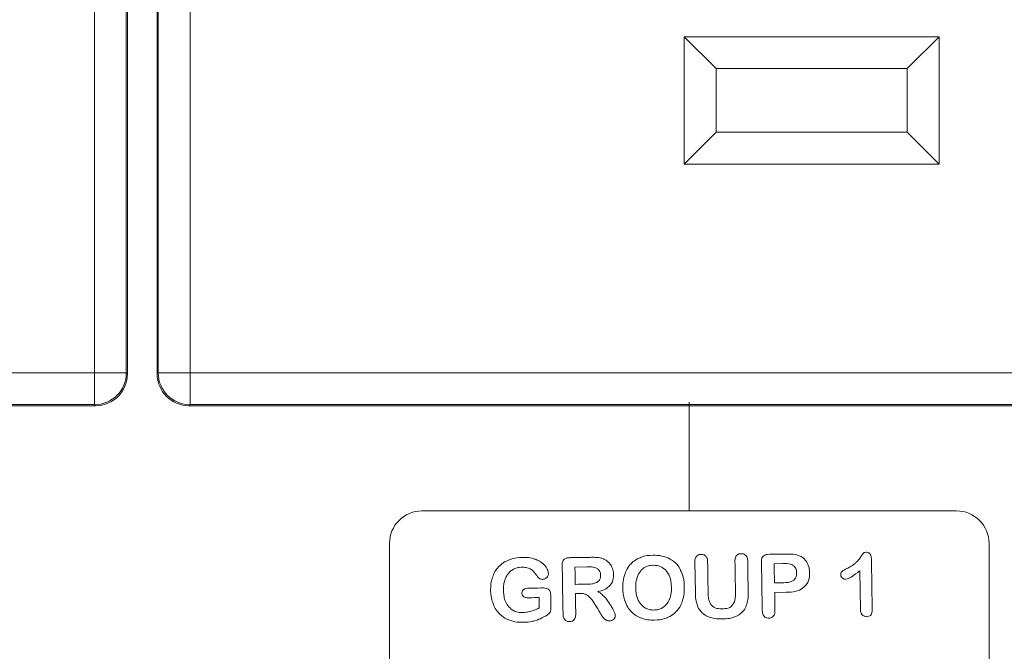
# Model space of a CAD drawing. Extents: x -365 to 628, y 345 to 656.
# Drawn here: x 152 to 154, y 571 to 572 of the extents above; entities that cross this region are included whole.
import ezdxf

# ---------------------------------------------------------------- set-up
doc = ezdxf.new("R2010")
doc.units = 0
doc.header["$LTSCALE"] = 0.38
doc.header["$MEASUREMENT"] = 0
doc.linetypes.add('PHANTOM', pattern=[2.5, 1.25, -0.25, 0.25, -0.25, 0.25, -0.25])
doc.layers.add('M-ANNO-DIMS', color=7, linetype='CONTINUOUS', lineweight=13)
doc.layers.add('M-OBJECT-DETAILS', color=7, linetype='CONTINUOUS', lineweight=13)

# ---------------------------------------------------------------- blocks, each defined once
blk = doc.blocks.new('A$C64551C43')
at = {"layer": 'M-ANNO-DIMS'}
blk.add_line((-0.7021, -15.7515), (-0.7021, -15.6173), dxfattribs=at)
at = {"layer": 'M-OBJECT-DETAILS'}
blk.add_lwpolyline([(-1.0324, -15.7515), (-0.3719, -15.7515, -0.414214), (-0.3319, -15.7915), (-0.3319, -16.0249, -0.414214), (-0.3719, -16.0649), (-1.0324, -16.0649, -0.414214), (-1.0724, -16.0249), (-1.0724, -15.7915, -0.414214)], format="xyb", close=True, dxfattribs=at)
at = {"layer": 'M-OBJECT-DETAILS', "lineweight": 5}
for points, knots in [([(-0.8733, -15.8558), (-0.8733, -15.8558), (-0.8731, -15.8706), (-0.8731, -15.8706), (-0.8731, -15.8706), (-0.8731, -15.8726), (-0.8732, -15.8742), (-0.8736, -15.8754), (-0.8736, -15.8754), (-0.874, -15.8765), (-0.8747, -15.8776), (-0.8757, -15.8786), (-0.8757, -15.8786), (-0.8767, -15.8796), (-0.878, -15.8805), (-0.8796, -15.8814), (-0.8796, -15.8814), (-0.8843, -15.884), (-0.8888, -15.886), (-0.8931, -15.8872), (-0.8931, -15.8872), (-0.8974, -15.8885), (-0.9021, -15.8891), (-0.9072, -15.8892), (-0.9072, -15.8892), (-0.9132, -15.8893), (-0.9186, -15.8885), (-0.9236, -15.8867), (-0.9236, -15.8867), (-0.9285, -15.885), (-0.9327, -15.8824), (-0.9362, -15.879), (-0.9362, -15.879), (-0.9398, -15.8755), (-0.9425, -15.8713), (-0.9444, -15.8664), (-0.9444, -15.8664), (-0.9463, -15.8615), (-0.9474, -15.8559), (-0.9475, -15.8498), (-0.9475, -15.8498), (-0.9476, -15.8438), (-0.9468, -15.8382), (-0.9451, -15.8332), (-0.9451, -15.8332), (-0.9433, -15.8281), (-0.9408, -15.8239), (-0.9373, -15.8203), (-0.9373, -15.8203), (-0.9339, -15.8167), (-0.9297, -15.814), (-0.9247, -15.8121), (-0.9247, -15.8121), (-0.9198, -15.8101), (-0.9141, -15.8091), (-0.9078, -15.809), (-0.9078, -15.809), (-0.9025, -15.8089), (-0.8979, -15.8095), (-0.8939, -15.8109), (-0.8939, -15.8109), (-0.8898, -15.8122), (-0.8865, -15.8139), (-0.884, -15.816), (-0.884, -15.816), (-0.8814, -15.818), (-0.8795, -15.8202), (-0.8782, -15.8226), (-0.8782, -15.8226), (-0.8769, -15.8249), (-0.8762, -15.827), (-0.8762, -15.8288), (-0.8762, -15.8288), (-0.8762, -15.8308), (-0.8769, -15.8325), (-0.8783, -15.8339), (-0.8783, -15.8339), (-0.8797, -15.8353), (-0.8815, -15.8361), (-0.8835, -15.8361), (-0.8835, -15.8361), (-0.8847, -15.8361), (-0.8858, -15.8359), (-0.8868, -15.8354), (-0.8868, -15.8354), (-0.8878, -15.8349), (-0.8887, -15.8341), (-0.8894, -15.8332), (-0.8894, -15.8332), (-0.8914, -15.8302), (-0.8931, -15.8279), (-0.8945, -15.8264), (-0.8945, -15.8264), (-0.8959, -15.8249), (-0.8977, -15.8236), (-0.9, -15.8226), (-0.9, -15.8226), (-0.9023, -15.8216), (-0.9052, -15.8211), (-0.9087, -15.8211), (-0.9087, -15.8211), (-0.9123, -15.8212), (-0.9156, -15.8219), (-0.9184, -15.8232), (-0.9184, -15.8232), (-0.9212, -15.8245), (-0.9237, -15.8263), (-0.9256, -15.8288), (-0.9256, -15.8288), (-0.9276, -15.8312), (-0.9291, -15.8341), (-0.9301, -15.8376), (-0.9301, -15.8376), (-0.9312, -15.8411), (-0.9316, -15.8449), (-0.9316, -15.8491), (-0.9316, -15.8491), (-0.9314, -15.8582), (-0.9292, -15.8651), (-0.9249, -15.87), (-0.9249, -15.87), (-0.9207, -15.8748), (-0.9148, -15.8772), (-0.9073, -15.877), (-0.9073, -15.877), (-0.9037, -15.877), (-0.9003, -15.8764), (-0.8971, -15.8754), (-0.8971, -15.8754), (-0.8939, -15.8744), (-0.8907, -15.873), (-0.8875, -15.8712), (-0.8875, -15.8712), (-0.8875, -15.8712), (-0.8877, -15.8586), (-0.8877, -15.8586), (-0.8877, -15.8586), (-0.8877, -15.8586), (-0.8999, -15.8588), (-0.8999, -15.8588), (-0.8999, -15.8588), (-0.9028, -15.8589), (-0.905, -15.8585), (-0.9065, -15.8576), (-0.9065, -15.8576), (-0.908, -15.8567), (-0.9088, -15.8553), (-0.9088, -15.8531), (-0.9088, -15.8531), (-0.9089, -15.8514), (-0.9083, -15.85), (-0.907, -15.8488), (-0.907, -15.8488), (-0.9058, -15.8477), (-0.9041, -15.8471), (-0.902, -15.847), (-0.902, -15.847), (-0.902, -15.847), (-0.8841, -15.8467), (-0.8841, -15.8467), (-0.8841, -15.8467), (-0.882, -15.8467), (-0.8801, -15.8469), (-0.8786, -15.8472), (-0.8786, -15.8472), (-0.877, -15.8476), (-0.8758, -15.8484), (-0.8749, -15.8498), (-0.8749, -15.8498), (-0.8739, -15.8511), (-0.8734, -15.8531), (-0.8733, -15.8558)], [0, 0, 0, 0, 0.023256, 0.023256, 0.023256, 0.034884, 0.046512, 0.046512, 0.046512, 0.05814, 0.069767, 0.069767, 0.069767, 0.081395, 0.093023, 0.093023, 0.093023, 0.104651, 0.116279, 0.116279, 0.116279, 0.127907, 0.139535, 0.139535, 0.139535, 0.151163, 0.162791, 0.162791, 0.162791, 0.174419, 0.186047, 0.186047, 0.186047, 0.197674, 0.209302, 0.209302, 0.209302, 0.22093, 0.232558, 0.232558, 0.232558, 0.244186, 0.255814, 0.255814, 0.255814, 0.267442, 0.27907, 0.27907, 0.27907, 0.290698, 0.302326, 0.302326, 0.302326, 0.313953, 0.325581, 0.325581, 0.325581, 0.337209, 0.348837, 0.348837, 0.348837, 0.360465, 0.372093, 0.372093, 0.372093, 0.383721, 0.395349, 0.395349, 0.395349, 0.406977, 0.418605, 0.418605, 0.418605, 0.430233, 0.44186, 0.44186, 0.44186, 0.453488, 0.465116, 0.465116, 0.465116, 0.476744, 0.488372, 0.488372, 0.488372, 0.5, 0.511628, 0.511628, 0.511628, 0.523256, 0.534884, 0.534884, 0.534884, 0.546512, 0.55814, 0.55814, 0.55814, 0.569767, 0.581395, 0.581395, 0.581395, 0.593023, 0.604651, 0.604651, 0.604651, 0.616279, 0.627907, 0.627907, 0.627907, 0.639535, 0.651163, 0.651163, 0.651163, 0.662791, 0.674419, 0.674419, 0.674419, 0.686047, 0.697674, 0.697674, 0.697674, 0.709302, 0.72093, 0.72093, 0.72093, 0.732558, 0.744186, 0.744186, 0.744186, 0.755814, 0.767442, 0.767442, 0.767442, 0.77907, 0.790698, 0.790698, 0.790698, 0.802326, 0.813953, 0.813953, 0.813953, 0.825581, 0.837209, 0.837209, 0.837209, 0.848837, 0.860465, 0.860465, 0.860465, 0.872093, 0.883721, 0.883721, 0.883721, 0.895349, 0.906977, 0.906977, 0.906977, 0.918605, 0.930233, 0.930233, 0.930233, 0.94186, 0.953488, 0.953488, 0.953488, 0.965116, 0.976744, 0.976744, 0.976744, 0.988372, 1, 1, 1, 1]), ([(-0.8733, -15.8558), (-0.8733, -15.8558), (-0.8731, -15.8706), (-0.8731, -15.8706), (-0.8731, -15.8706), (-0.8731, -15.8726), (-0.8732, -15.8742), (-0.8736, -15.8754), (-0.8736, -15.8754), (-0.874, -15.8765), (-0.8747, -15.8776), (-0.8757, -15.8786), (-0.8757, -15.8786), (-0.8767, -15.8796), (-0.878, -15.8805), (-0.8796, -15.8814), (-0.8796, -15.8814), (-0.8843, -15.884), (-0.8888, -15.886), (-0.8931, -15.8872), (-0.8931, -15.8872), (-0.8974, -15.8885), (-0.9021, -15.8891), (-0.9072, -15.8892), (-0.9072, -15.8892), (-0.9132, -15.8893), (-0.9186, -15.8885), (-0.9236, -15.8867), (-0.9236, -15.8867), (-0.9285, -15.885), (-0.9327, -15.8824), (-0.9362, -15.879), (-0.9362, -15.879), (-0.9398, -15.8755), (-0.9425, -15.8713), (-0.9444, -15.8664), (-0.9444, -15.8664), (-0.9463, -15.8615), (-0.9474, -15.8559), (-0.9475, -15.8498), (-0.9475, -15.8498), (-0.9476, -15.8438), (-0.9468, -15.8382), (-0.9451, -15.8332), (-0.9451, -15.8332), (-0.9433, -15.8281), (-0.9408, -15.8239), (-0.9373, -15.8203), (-0.9373, -15.8203), (-0.9339, -15.8167), (-0.9297, -15.814), (-0.9247, -15.8121), (-0.9247, -15.8121), (-0.9198, -15.8101), (-0.9141, -15.8091), (-0.9078, -15.809), (-0.9078, -15.809), (-0.9025, -15.8089), (-0.8979, -15.8095), (-0.8939, -15.8109), (-0.8939, -15.8109), (-0.8898, -15.8122), (-0.8865, -15.8139), (-0.884, -15.816), (-0.884, -15.816), (-0.8814, -15.818), (-0.8795, -15.8202), (-0.8782, -15.8226), (-0.8782, -15.8226), (-0.8769, -15.8249), (-0.8762, -15.827), (-0.8762, -15.8288), (-0.8762, -15.8288), (-0.8762, -15.8308), (-0.8769, -15.8325), (-0.8783, -15.8339), (-0.8783, -15.8339), (-0.8797, -15.8353), (-0.8815, -15.8361), (-0.8835, -15.8361), (-0.8835, -15.8361), (-0.8847, -15.8361), (-0.8858, -15.8359), (-0.8868, -15.8354), (-0.8868, -15.8354), (-0.8878, -15.8349), (-0.8887, -15.8341), (-0.8894, -15.8332), (-0.8894, -15.8332), (-0.8914, -15.8302), (-0.8931, -15.8279), (-0.8945, -15.8264), (-0.8945, -15.8264), (-0.8959, -15.8249), (-0.8977, -15.8236), (-0.9, -15.8226), (-0.9, -15.8226), (-0.9023, -15.8216), (-0.9052, -15.8211), (-0.9087, -15.8211), (-0.9087, -15.8211), (-0.9123, -15.8212), (-0.9156, -15.8219), (-0.9184, -15.8232), (-0.9184, -15.8232), (-0.9212, -15.8245), (-0.9237, -15.8263), (-0.9256, -15.8288), (-0.9256, -15.8288), (-0.9276, -15.8312), (-0.9291, -15.8341), (-0.9301, -15.8376), (-0.9301, -15.8376), (-0.9312, -15.8411), (-0.9316, -15.8449), (-0.9316, -15.8491), (-0.9316, -15.8491), (-0.9314, -15.8582), (-0.9292, -15.8651), (-0.9249, -15.87), (-0.9249, -15.87), (-0.9207, -15.8748), (-0.9148, -15.8772), (-0.9073, -15.877), (-0.9073, -15.877), (-0.9037, -15.877), (-0.9003, -15.8764), (-0.8971, -15.8754), (-0.8971, -15.8754), (-0.8939, -15.8744), (-0.8907, -15.873), (-0.8875, -15.8712), (-0.8875, -15.8712), (-0.8875, -15.8712), (-0.8877, -15.8586), (-0.8877, -15.8586), (-0.8877, -15.8586), (-0.8877, -15.8586), (-0.8999, -15.8588), (-0.8999, -15.8588), (-0.8999, -15.8588), (-0.9028, -15.8589), (-0.905, -15.8585), (-0.9065, -15.8576), (-0.9065, -15.8576), (-0.908, -15.8567), (-0.9088, -15.8553), (-0.9088, -15.8531), (-0.9088, -15.8531), (-0.9089, -15.8514), (-0.9083, -15.85), (-0.907, -15.8488), (-0.907, -15.8488), (-0.9058, -15.8477), (-0.9041, -15.8471), (-0.902, -15.847), (-0.902, -15.847), (-0.902, -15.847), (-0.8841, -15.8467), (-0.8841, -15.8467), (-0.8841, -15.8467), (-0.882, -15.8467), (-0.8801, -15.8469), (-0.8786, -15.8472), (-0.8786, -15.8472), (-0.877, -15.8476), (-0.8758, -15.8484), (-0.8749, -15.8498), (-0.8749, -15.8498), (-0.8739, -15.8511), (-0.8734, -15.8531), (-0.8733, -15.8558)], [0, 0, 0, 0, 0.023256, 0.023256, 0.023256, 0.034884, 0.046512, 0.046512, 0.046512, 0.05814, 0.069767, 0.069767, 0.069767, 0.081395, 0.093023, 0.093023, 0.093023, 0.104651, 0.116279, 0.116279, 0.116279, 0.127907, 0.139535, 0.139535, 0.139535, 0.151163, 0.162791, 0.162791, 0.162791, 0.174419, 0.186047, 0.186047, 0.186047, 0.197674, 0.209302, 0.209302, 0.209302, 0.22093, 0.232558, 0.232558, 0.232558, 0.244186, 0.255814, 0.255814, 0.255814, 0.267442, 0.27907, 0.27907, 0.27907, 0.290698, 0.302326, 0.302326, 0.302326, 0.313953, 0.325581, 0.325581, 0.325581, 0.337209, 0.348837, 0.348837, 0.348837, 0.360465, 0.372093, 0.372093, 0.372093, 0.383721, 0.395349, 0.395349, 0.395349, 0.406977, 0.418605, 0.418605, 0.418605, 0.430233, 0.44186, 0.44186, 0.44186, 0.453488, 0.465116, 0.465116, 0.465116, 0.476744, 0.488372, 0.488372, 0.488372, 0.5, 0.511628, 0.511628, 0.511628, 0.523256, 0.534884, 0.534884, 0.534884, 0.546512, 0.55814, 0.55814, 0.55814, 0.569767, 0.581395, 0.581395, 0.581395, 0.593023, 0.604651, 0.604651, 0.604651, 0.616279, 0.627907, 0.627907, 0.627907, 0.639535, 0.651163, 0.651163, 0.651163, 0.662791, 0.674419, 0.674419, 0.674419, 0.686047, 0.697674, 0.697674, 0.697674, 0.709302, 0.72093, 0.72093, 0.72093, 0.732558, 0.744186, 0.744186, 0.744186, 0.755814, 0.767442, 0.767442, 0.767442, 0.77907, 0.790698, 0.790698, 0.790698, 0.802326, 0.813953, 0.813953, 0.813953, 0.825581, 0.837209, 0.837209, 0.837209, 0.848837, 0.860465, 0.860465, 0.860465, 0.872093, 0.883721, 0.883721, 0.883721, 0.895349, 0.906977, 0.906977, 0.906977, 0.918605, 0.930233, 0.930233, 0.930233, 0.94186, 0.953488, 0.953488, 0.953488, 0.965116, 0.976744, 0.976744, 0.976744, 0.988372, 1, 1, 1, 1]), ([(-0.8373, -15.8535), (-0.8373, -15.8535), (-0.8428, -15.8536), (-0.8428, -15.8536), (-0.8428, -15.8536), (-0.8428, -15.8536), (-0.8424, -15.8785), (-0.8424, -15.8785), (-0.8424, -15.8785), (-0.8423, -15.8818), (-0.843, -15.8842), (-0.8444, -15.8858), (-0.8444, -15.8858), (-0.8458, -15.8874), (-0.8477, -15.8882), (-0.8501, -15.8882), (-0.8501, -15.8882), (-0.8525, -15.8883), (-0.8545, -15.8875), (-0.8559, -15.8859), (-0.8559, -15.8859), (-0.8573, -15.8843), (-0.858, -15.8819), (-0.8581, -15.8788), (-0.8581, -15.8788), (-0.8581, -15.8788), (-0.8591, -15.8191), (-0.8591, -15.8191), (-0.8591, -15.8191), (-0.8592, -15.8157), (-0.8585, -15.8133), (-0.857, -15.8117), (-0.857, -15.8117), (-0.8555, -15.8102), (-0.853, -15.8094), (-0.8497, -15.8093), (-0.8497, -15.8093), (-0.8497, -15.8093), (-0.8241, -15.8089), (-0.8241, -15.8089), (-0.8241, -15.8089), (-0.8206, -15.8088), (-0.8176, -15.8089), (-0.8151, -15.8092), (-0.8151, -15.8092), (-0.8125, -15.8094), (-0.8103, -15.81), (-0.8083, -15.8109), (-0.8083, -15.8109), (-0.8058, -15.8119), (-0.8036, -15.8133), (-0.8017, -15.8152), (-0.8017, -15.8152), (-0.7998, -15.8171), (-0.7984, -15.8192), (-0.7974, -15.8217), (-0.7974, -15.8217), (-0.7963, -15.8242), (-0.7958, -15.8269), (-0.7958, -15.8297), (-0.7958, -15.8297), (-0.7957, -15.8355), (-0.7972, -15.8402), (-0.8004, -15.8437), (-0.8004, -15.8437), (-0.8036, -15.8472), (-0.8085, -15.8497), (-0.8151, -15.8513), (-0.8151, -15.8513), (-0.8123, -15.8527), (-0.8096, -15.8549), (-0.807, -15.8577), (-0.807, -15.8577), (-0.8044, -15.8605), (-0.8021, -15.8636), (-0.8001, -15.8668), (-0.8001, -15.8668), (-0.798, -15.87), (-0.7964, -15.873), (-0.7953, -15.8756), (-0.7953, -15.8756), (-0.7941, -15.8782), (-0.7935, -15.88), (-0.7935, -15.8809), (-0.7935, -15.8809), (-0.7935, -15.882), (-0.7938, -15.883), (-0.7944, -15.884), (-0.7944, -15.884), (-0.7951, -15.885), (-0.7959, -15.8858), (-0.7971, -15.8864), (-0.7971, -15.8864), (-0.7982, -15.887), (-0.7995, -15.8874), (-0.801, -15.8874), (-0.801, -15.8874), (-0.8027, -15.8874), (-0.8042, -15.887), (-0.8054, -15.8862), (-0.8054, -15.8862), (-0.8066, -15.8854), (-0.8077, -15.8844), (-0.8086, -15.8831), (-0.8086, -15.8831), (-0.8095, -15.8819), (-0.8107, -15.88), (-0.8122, -15.8776), (-0.8122, -15.8776), (-0.8122, -15.8776), (-0.8187, -15.8672), (-0.8187, -15.8672), (-0.8187, -15.8672), (-0.821, -15.8634), (-0.8231, -15.8605), (-0.8249, -15.8585), (-0.8249, -15.8585), (-0.8267, -15.8566), (-0.8285, -15.8552), (-0.8304, -15.8545), (-0.8304, -15.8545), (-0.8322, -15.8538), (-0.8345, -15.8535), (-0.8373, -15.8535)], [0, 0, 0, 0, 0.032258, 0.032258, 0.032258, 0.048387, 0.064516, 0.064516, 0.064516, 0.080645, 0.096774, 0.096774, 0.096774, 0.112903, 0.129032, 0.129032, 0.129032, 0.145161, 0.16129, 0.16129, 0.16129, 0.177419, 0.193548, 0.193548, 0.193548, 0.209677, 0.225806, 0.225806, 0.225806, 0.241935, 0.258065, 0.258065, 0.258065, 0.274194, 0.290323, 0.290323, 0.290323, 0.306452, 0.322581, 0.322581, 0.322581, 0.33871, 0.354839, 0.354839, 0.354839, 0.370968, 0.387097, 0.387097, 0.387097, 0.403226, 0.419355, 0.419355, 0.419355, 0.435484, 0.451613, 0.451613, 0.451613, 0.467742, 0.483871, 0.483871, 0.483871, 0.5, 0.516129, 0.516129, 0.516129, 0.532258, 0.548387, 0.548387, 0.548387, 0.564516, 0.580645, 0.580645, 0.580645, 0.596774, 0.612903, 0.612903, 0.612903, 0.629032, 0.645161, 0.645161, 0.645161, 0.66129, 0.677419, 0.677419, 0.677419, 0.693548, 0.709677, 0.709677, 0.709677, 0.725806, 0.741935, 0.741935, 0.741935, 0.758065, 0.774194, 0.774194, 0.774194, 0.790323, 0.806452, 0.806452, 0.806452, 0.822581, 0.83871, 0.83871, 0.83871, 0.854839, 0.870968, 0.870968, 0.870968, 0.887097, 0.903226, 0.903226, 0.903226, 0.919355, 0.935484, 0.935484, 0.935484, 0.951613, 0.967742, 0.967742, 0.967742, 0.983871, 1, 1, 1, 1]), ([(-0.8373, -15.8535), (-0.8373, -15.8535), (-0.8428, -15.8536), (-0.8428, -15.8536), (-0.8428, -15.8536), (-0.8428, -15.8536), (-0.8424, -15.8785), (-0.8424, -15.8785), (-0.8424, -15.8785), (-0.8423, -15.8818), (-0.843, -15.8842), (-0.8444, -15.8858), (-0.8444, -15.8858), (-0.8458, -15.8874), (-0.8477, -15.8882), (-0.8501, -15.8882), (-0.8501, -15.8882), (-0.8525, -15.8883), (-0.8545, -15.8875), (-0.8559, -15.8859), (-0.8559, -15.8859), (-0.8573, -15.8843), (-0.858, -15.8819), (-0.8581, -15.8788), (-0.8581, -15.8788), (-0.8581, -15.8788), (-0.8591, -15.8191), (-0.8591, -15.8191), (-0.8591, -15.8191), (-0.8592, -15.8157), (-0.8585, -15.8133), (-0.857, -15.8117), (-0.857, -15.8117), (-0.8555, -15.8102), (-0.853, -15.8094), (-0.8497, -15.8093), (-0.8497, -15.8093), (-0.8497, -15.8093), (-0.8241, -15.8089), (-0.8241, -15.8089), (-0.8241, -15.8089), (-0.8206, -15.8088), (-0.8176, -15.8089), (-0.8151, -15.8092), (-0.8151, -15.8092), (-0.8125, -15.8094), (-0.8103, -15.81), (-0.8083, -15.8109), (-0.8083, -15.8109), (-0.8058, -15.8119), (-0.8036, -15.8133), (-0.8017, -15.8152), (-0.8017, -15.8152), (-0.7998, -15.8171), (-0.7984, -15.8192), (-0.7974, -15.8217), (-0.7974, -15.8217), (-0.7963, -15.8242), (-0.7958, -15.8269), (-0.7958, -15.8297), (-0.7958, -15.8297), (-0.7957, -15.8355), (-0.7972, -15.8402), (-0.8004, -15.8437), (-0.8004, -15.8437), (-0.8036, -15.8472), (-0.8085, -15.8497), (-0.8151, -15.8513), (-0.8151, -15.8513), (-0.8123, -15.8527), (-0.8096, -15.8549), (-0.807, -15.8577), (-0.807, -15.8577), (-0.8044, -15.8605), (-0.8021, -15.8636), (-0.8001, -15.8668), (-0.8001, -15.8668), (-0.798, -15.87), (-0.7964, -15.873), (-0.7953, -15.8756), (-0.7953, -15.8756), (-0.7941, -15.8782), (-0.7935, -15.88), (-0.7935, -15.8809), (-0.7935, -15.8809), (-0.7935, -15.882), (-0.7938, -15.883), (-0.7944, -15.884), (-0.7944, -15.884), (-0.7951, -15.885), (-0.7959, -15.8858), (-0.7971, -15.8864), (-0.7971, -15.8864), (-0.7982, -15.887), (-0.7995, -15.8874), (-0.801, -15.8874), (-0.801, -15.8874), (-0.8027, -15.8874), (-0.8042, -15.887), (-0.8054, -15.8862), (-0.8054, -15.8862), (-0.8066, -15.8854), (-0.8077, -15.8844), (-0.8086, -15.8831), (-0.8086, -15.8831), (-0.8095, -15.8819), (-0.8107, -15.88), (-0.8122, -15.8776), (-0.8122, -15.8776), (-0.8122, -15.8776), (-0.8187, -15.8672), (-0.8187, -15.8672), (-0.8187, -15.8672), (-0.821, -15.8634), (-0.8231, -15.8605), (-0.8249, -15.8585), (-0.8249, -15.8585), (-0.8267, -15.8566), (-0.8285, -15.8552), (-0.8304, -15.8545), (-0.8304, -15.8545), (-0.8322, -15.8538), (-0.8345, -15.8535), (-0.8373, -15.8535)], [0, 0, 0, 0, 0.032258, 0.032258, 0.032258, 0.048387, 0.064516, 0.064516, 0.064516, 0.080645, 0.096774, 0.096774, 0.096774, 0.112903, 0.129032, 0.129032, 0.129032, 0.145161, 0.16129, 0.16129, 0.16129, 0.177419, 0.193548, 0.193548, 0.193548, 0.209677, 0.225806, 0.225806, 0.225806, 0.241935, 0.258065, 0.258065, 0.258065, 0.274194, 0.290323, 0.290323, 0.290323, 0.306452, 0.322581, 0.322581, 0.322581, 0.33871, 0.354839, 0.354839, 0.354839, 0.370968, 0.387097, 0.387097, 0.387097, 0.403226, 0.419355, 0.419355, 0.419355, 0.435484, 0.451613, 0.451613, 0.451613, 0.467742, 0.483871, 0.483871, 0.483871, 0.5, 0.516129, 0.516129, 0.516129, 0.532258, 0.548387, 0.548387, 0.548387, 0.564516, 0.580645, 0.580645, 0.580645, 0.596774, 0.612903, 0.612903, 0.612903, 0.629032, 0.645161, 0.645161, 0.645161, 0.66129, 0.677419, 0.677419, 0.677419, 0.693548, 0.709677, 0.709677, 0.709677, 0.725806, 0.741935, 0.741935, 0.741935, 0.758065, 0.774194, 0.774194, 0.774194, 0.790323, 0.806452, 0.806452, 0.806452, 0.822581, 0.83871, 0.83871, 0.83871, 0.854839, 0.870968, 0.870968, 0.870968, 0.887097, 0.903226, 0.903226, 0.903226, 0.919355, 0.935484, 0.935484, 0.935484, 0.951613, 0.967742, 0.967742, 0.967742, 0.983871, 1, 1, 1, 1]), ([(-0.7472, -15.8063), (-0.7391, -15.8061), (-0.7322, -15.8076), (-0.7264, -15.8108), (-0.7264, -15.8108), (-0.7206, -15.814), (-0.7161, -15.8185), (-0.7131, -15.8245), (-0.7131, -15.8245), (-0.71, -15.8304), (-0.7084, -15.8375), (-0.7083, -15.8456), (-0.7083, -15.8456), (-0.7082, -15.8516), (-0.7089, -15.857), (-0.7104, -15.862), (-0.7104, -15.862), (-0.712, -15.8669), (-0.7143, -15.8712), (-0.7175, -15.8748), (-0.7175, -15.8748), (-0.7207, -15.8785), (-0.7246, -15.8813), (-0.7293, -15.8833), (-0.7293, -15.8833), (-0.734, -15.8853), (-0.7394, -15.8863), (-0.7455, -15.8864), (-0.7455, -15.8864), (-0.7516, -15.8865), (-0.757, -15.8856), (-0.7618, -15.8838), (-0.7618, -15.8838), (-0.7667, -15.8819), (-0.7707, -15.8792), (-0.774, -15.8757), (-0.774, -15.8757), (-0.7773, -15.8722), (-0.7798, -15.8679), (-0.7815, -15.863), (-0.7815, -15.863), (-0.7832, -15.858), (-0.7841, -15.8526), (-0.7842, -15.8468), (-0.7842, -15.8468), (-0.7843, -15.8408), (-0.7836, -15.8353), (-0.7819, -15.8303), (-0.7819, -15.8303), (-0.7803, -15.8253), (-0.7779, -15.8211), (-0.7747, -15.8175), (-0.7747, -15.8175), (-0.7715, -15.814), (-0.7676, -15.8112), (-0.763, -15.8093), (-0.763, -15.8093), (-0.7584, -15.8074), (-0.7531, -15.8064), (-0.7472, -15.8063)], [0, 0, 0, 0, 0.066667, 0.066667, 0.066667, 0.1, 0.133333, 0.133333, 0.133333, 0.166667, 0.2, 0.2, 0.2, 0.233333, 0.266667, 0.266667, 0.266667, 0.3, 0.333333, 0.333333, 0.333333, 0.366667, 0.4, 0.4, 0.4, 0.433333, 0.466667, 0.466667, 0.466667, 0.5, 0.533333, 0.533333, 0.533333, 0.566667, 0.6, 0.6, 0.6, 0.633333, 0.666667, 0.666667, 0.666667, 0.7, 0.733333, 0.733333, 0.733333, 0.766667, 0.8, 0.8, 0.8, 0.833333, 0.866667, 0.866667, 0.866667, 0.9, 0.933333, 0.933333, 0.933333, 0.966667, 1, 1, 1, 1]), ([(-0.7472, -15.8063), (-0.7391, -15.8061), (-0.7322, -15.8076), (-0.7264, -15.8108), (-0.7264, -15.8108), (-0.7206, -15.814), (-0.7161, -15.8185), (-0.7131, -15.8245), (-0.7131, -15.8245), (-0.71, -15.8304), (-0.7084, -15.8375), (-0.7083, -15.8456), (-0.7083, -15.8456), (-0.7082, -15.8516), (-0.7089, -15.857), (-0.7104, -15.862), (-0.7104, -15.862), (-0.712, -15.8669), (-0.7143, -15.8712), (-0.7175, -15.8748), (-0.7175, -15.8748), (-0.7207, -15.8785), (-0.7246, -15.8813), (-0.7293, -15.8833), (-0.7293, -15.8833), (-0.734, -15.8853), (-0.7394, -15.8863), (-0.7455, -15.8864), (-0.7455, -15.8864), (-0.7516, -15.8865), (-0.757, -15.8856), (-0.7618, -15.8838), (-0.7618, -15.8838), (-0.7667, -15.8819), (-0.7707, -15.8792), (-0.774, -15.8757), (-0.774, -15.8757), (-0.7773, -15.8722), (-0.7798, -15.8679), (-0.7815, -15.863), (-0.7815, -15.863), (-0.7832, -15.858), (-0.7841, -15.8526), (-0.7842, -15.8468), (-0.7842, -15.8468), (-0.7843, -15.8408), (-0.7836, -15.8353), (-0.7819, -15.8303), (-0.7819, -15.8303), (-0.7803, -15.8253), (-0.7779, -15.8211), (-0.7747, -15.8175), (-0.7747, -15.8175), (-0.7715, -15.814), (-0.7676, -15.8112), (-0.763, -15.8093), (-0.763, -15.8093), (-0.7584, -15.8074), (-0.7531, -15.8064), (-0.7472, -15.8063)], [0, 0, 0, 0, 0.066667, 0.066667, 0.066667, 0.1, 0.133333, 0.133333, 0.133333, 0.166667, 0.2, 0.2, 0.2, 0.233333, 0.266667, 0.266667, 0.266667, 0.3, 0.333333, 0.333333, 0.333333, 0.366667, 0.4, 0.4, 0.4, 0.433333, 0.466667, 0.466667, 0.466667, 0.5, 0.533333, 0.533333, 0.533333, 0.566667, 0.6, 0.6, 0.6, 0.633333, 0.666667, 0.666667, 0.666667, 0.7, 0.733333, 0.733333, 0.733333, 0.766667, 0.8, 0.8, 0.8, 0.833333, 0.866667, 0.866667, 0.866667, 0.9, 0.933333, 0.933333, 0.933333, 0.966667, 1, 1, 1, 1]), ([(-0.6946, -15.8522), (-0.6946, -15.8522), (-0.6952, -15.8149), (-0.6952, -15.8149), (-0.6952, -15.8149), (-0.6953, -15.8117), (-0.6946, -15.8093), (-0.6932, -15.8077), (-0.6932, -15.8077), (-0.6918, -15.8061), (-0.69, -15.8053), (-0.6876, -15.8052), (-0.6876, -15.8052), (-0.6852, -15.8052), (-0.6833, -15.806), (-0.6818, -15.8075), (-0.6818, -15.8075), (-0.6803, -15.8091), (-0.6796, -15.8115), (-0.6795, -15.8146), (-0.6795, -15.8146), (-0.6795, -15.8146), (-0.6789, -15.8528), (-0.6789, -15.8528), (-0.6789, -15.8528), (-0.6788, -15.8571), (-0.6783, -15.8607), (-0.6772, -15.8636), (-0.6772, -15.8636), (-0.6762, -15.8665), (-0.6745, -15.8687), (-0.672, -15.8703), (-0.672, -15.8703), (-0.6695, -15.8718), (-0.666, -15.8726), (-0.6616, -15.8725), (-0.6616, -15.8725), (-0.6554, -15.8724), (-0.6511, -15.8707), (-0.6486, -15.8674), (-0.6486, -15.8674), (-0.6461, -15.8641), (-0.645, -15.8591), (-0.6451, -15.8525), (-0.6451, -15.8525), (-0.6451, -15.8525), (-0.6457, -15.814), (-0.6457, -15.814), (-0.6457, -15.814), (-0.6458, -15.8108), (-0.6451, -15.8084), (-0.6437, -15.8068), (-0.6437, -15.8068), (-0.6424, -15.8052), (-0.6405, -15.8044), (-0.6381, -15.8044), (-0.6381, -15.8044), (-0.6358, -15.8043), (-0.6338, -15.8051), (-0.6324, -15.8066), (-0.6324, -15.8066), (-0.6309, -15.8082), (-0.6301, -15.8106), (-0.63, -15.8138), (-0.63, -15.8138), (-0.63, -15.8138), (-0.6294, -15.8511), (-0.6294, -15.8511), (-0.6294, -15.8511), (-0.6293, -15.8571), (-0.6298, -15.8622), (-0.6309, -15.8663), (-0.6309, -15.8663), (-0.632, -15.8703), (-0.6342, -15.8739), (-0.6374, -15.8771), (-0.6374, -15.8771), (-0.6402, -15.8797), (-0.6434, -15.8817), (-0.6472, -15.8829), (-0.6472, -15.8829), (-0.6509, -15.8842), (-0.6552, -15.8849), (-0.6602, -15.885), (-0.6602, -15.885), (-0.6662, -15.8851), (-0.6713, -15.8845), (-0.6757, -15.8833), (-0.6757, -15.8833), (-0.68, -15.8821), (-0.6835, -15.8801), (-0.6863, -15.8775), (-0.6863, -15.8775), (-0.689, -15.8749), (-0.6911, -15.8714), (-0.6924, -15.8672), (-0.6924, -15.8672), (-0.6938, -15.8631), (-0.6945, -15.858), (-0.6946, -15.8522)], [0, 0, 0, 0, 0.04, 0.04, 0.04, 0.06, 0.08, 0.08, 0.08, 0.1, 0.12, 0.12, 0.12, 0.14, 0.16, 0.16, 0.16, 0.18, 0.2, 0.2, 0.2, 0.22, 0.24, 0.24, 0.24, 0.26, 0.28, 0.28, 0.28, 0.3, 0.32, 0.32, 0.32, 0.34, 0.36, 0.36, 0.36, 0.38, 0.4, 0.4, 0.4, 0.42, 0.44, 0.44, 0.44, 0.46, 0.48, 0.48, 0.48, 0.5, 0.52, 0.52, 0.52, 0.54, 0.56, 0.56, 0.56, 0.58, 0.6, 0.6, 0.6, 0.62, 0.64, 0.64, 0.64, 0.66, 0.68, 0.68, 0.68, 0.7, 0.72, 0.72, 0.72, 0.74, 0.76, 0.76, 0.76, 0.78, 0.8, 0.8, 0.8, 0.82, 0.84, 0.84, 0.84, 0.86, 0.88, 0.88, 0.88, 0.9, 0.92, 0.92, 0.92, 0.94, 0.96, 0.96, 0.96, 0.98, 1, 1, 1, 1]), ([(-0.6946, -15.8522), (-0.6946, -15.8522), (-0.6952, -15.8149), (-0.6952, -15.8149), (-0.6952, -15.8149), (-0.6953, -15.8117), (-0.6946, -15.8093), (-0.6932, -15.8077), (-0.6932, -15.8077), (-0.6918, -15.8061), (-0.69, -15.8053), (-0.6876, -15.8052), (-0.6876, -15.8052), (-0.6852, -15.8052), (-0.6833, -15.806), (-0.6818, -15.8075), (-0.6818, -15.8075), (-0.6803, -15.8091), (-0.6796, -15.8115), (-0.6795, -15.8146), (-0.6795, -15.8146), (-0.6795, -15.8146), (-0.6789, -15.8528), (-0.6789, -15.8528), (-0.6789, -15.8528), (-0.6788, -15.8571), (-0.6783, -15.8607), (-0.6772, -15.8636), (-0.6772, -15.8636), (-0.6762, -15.8665), (-0.6745, -15.8687), (-0.672, -15.8703), (-0.672, -15.8703), (-0.6695, -15.8718), (-0.666, -15.8726), (-0.6616, -15.8725), (-0.6616, -15.8725), (-0.6554, -15.8724), (-0.6511, -15.8707), (-0.6486, -15.8674), (-0.6486, -15.8674), (-0.6461, -15.8641), (-0.645, -15.8591), (-0.6451, -15.8525), (-0.6451, -15.8525), (-0.6451, -15.8525), (-0.6457, -15.814), (-0.6457, -15.814), (-0.6457, -15.814), (-0.6458, -15.8108), (-0.6451, -15.8084), (-0.6437, -15.8068), (-0.6437, -15.8068), (-0.6424, -15.8052), (-0.6405, -15.8044), (-0.6381, -15.8044), (-0.6381, -15.8044), (-0.6358, -15.8043), (-0.6338, -15.8051), (-0.6324, -15.8066), (-0.6324, -15.8066), (-0.6309, -15.8082), (-0.6301, -15.8106), (-0.63, -15.8138), (-0.63, -15.8138), (-0.63, -15.8138), (-0.6294, -15.8511), (-0.6294, -15.8511), (-0.6294, -15.8511), (-0.6293, -15.8571), (-0.6298, -15.8622), (-0.6309, -15.8663), (-0.6309, -15.8663), (-0.632, -15.8703), (-0.6342, -15.8739), (-0.6374, -15.8771), (-0.6374, -15.8771), (-0.6402, -15.8797), (-0.6434, -15.8817), (-0.6472, -15.8829), (-0.6472, -15.8829), (-0.6509, -15.8842), (-0.6552, -15.8849), (-0.6602, -15.885), (-0.6602, -15.885), (-0.6662, -15.8851), (-0.6713, -15.8845), (-0.6757, -15.8833), (-0.6757, -15.8833), (-0.68, -15.8821), (-0.6835, -15.8801), (-0.6863, -15.8775), (-0.6863, -15.8775), (-0.689, -15.8749), (-0.6911, -15.8714), (-0.6924, -15.8672), (-0.6924, -15.8672), (-0.6938, -15.8631), (-0.6945, -15.858), (-0.6946, -15.8522)], [0, 0, 0, 0, 0.04, 0.04, 0.04, 0.06, 0.08, 0.08, 0.08, 0.1, 0.12, 0.12, 0.12, 0.14, 0.16, 0.16, 0.16, 0.18, 0.2, 0.2, 0.2, 0.22, 0.24, 0.24, 0.24, 0.26, 0.28, 0.28, 0.28, 0.3, 0.32, 0.32, 0.32, 0.34, 0.36, 0.36, 0.36, 0.38, 0.4, 0.4, 0.4, 0.42, 0.44, 0.44, 0.44, 0.46, 0.48, 0.48, 0.48, 0.5, 0.52, 0.52, 0.52, 0.54, 0.56, 0.56, 0.56, 0.58, 0.6, 0.6, 0.6, 0.62, 0.64, 0.64, 0.64, 0.66, 0.68, 0.68, 0.68, 0.7, 0.72, 0.72, 0.72, 0.74, 0.76, 0.76, 0.76, 0.78, 0.8, 0.8, 0.8, 0.82, 0.84, 0.84, 0.84, 0.86, 0.88, 0.88, 0.88, 0.9, 0.92, 0.92, 0.92, 0.94, 0.96, 0.96, 0.96, 0.98, 1, 1, 1, 1]), ([(-0.5823, -15.8521), (-0.5823, -15.8521), (-0.5967, -15.8523), (-0.5967, -15.8523), (-0.5967, -15.8523), (-0.5967, -15.8523), (-0.5963, -15.8743), (-0.5963, -15.8743), (-0.5963, -15.8743), (-0.5962, -15.8774), (-0.5969, -15.8798), (-0.5984, -15.8815), (-0.5984, -15.8815), (-0.5998, -15.8831), (-0.6017, -15.884), (-0.604, -15.884), (-0.604, -15.884), (-0.6063, -15.884), (-0.6082, -15.8833), (-0.6097, -15.8817), (-0.6097, -15.8817), (-0.6112, -15.8801), (-0.6119, -15.8778), (-0.612, -15.8747), (-0.612, -15.8747), (-0.612, -15.8747), (-0.613, -15.8149), (-0.613, -15.8149), (-0.613, -15.8149), (-0.6131, -15.8115), (-0.6123, -15.809), (-0.6108, -15.8075), (-0.6108, -15.8075), (-0.6092, -15.806), (-0.6067, -15.8052), (-0.6032, -15.8051), (-0.6032, -15.8051), (-0.6032, -15.8051), (-0.5831, -15.8048), (-0.5831, -15.8048), (-0.5831, -15.8048), (-0.5771, -15.8047), (-0.5726, -15.805), (-0.5693, -15.8059), (-0.5693, -15.8059), (-0.5661, -15.8067), (-0.5634, -15.8081), (-0.561, -15.8101), (-0.561, -15.8101), (-0.5587, -15.8122), (-0.5569, -15.8146), (-0.5556, -15.8176), (-0.5556, -15.8176), (-0.5544, -15.8205), (-0.5537, -15.8238), (-0.5537, -15.8275), (-0.5537, -15.8275), (-0.5535, -15.8354), (-0.5559, -15.8415), (-0.5606, -15.8456), (-0.5606, -15.8456), (-0.5654, -15.8498), (-0.5727, -15.8519), (-0.5823, -15.8521)], [0, 0, 0, 0, 0.0625, 0.0625, 0.0625, 0.09375, 0.125, 0.125, 0.125, 0.15625, 0.1875, 0.1875, 0.1875, 0.21875, 0.25, 0.25, 0.25, 0.28125, 0.3125, 0.3125, 0.3125, 0.34375, 0.375, 0.375, 0.375, 0.40625, 0.4375, 0.4375, 0.4375, 0.46875, 0.5, 0.5, 0.5, 0.53125, 0.5625, 0.5625, 0.5625, 0.59375, 0.625, 0.625, 0.625, 0.65625, 0.6875, 0.6875, 0.6875, 0.71875, 0.75, 0.75, 0.75, 0.78125, 0.8125, 0.8125, 0.8125, 0.84375, 0.875, 0.875, 0.875, 0.90625, 0.9375, 0.9375, 0.9375, 0.96875, 1, 1, 1, 1]), ([(-0.5823, -15.8521), (-0.5823, -15.8521), (-0.5967, -15.8523), (-0.5967, -15.8523), (-0.5967, -15.8523), (-0.5967, -15.8523), (-0.5963, -15.8743), (-0.5963, -15.8743), (-0.5963, -15.8743), (-0.5962, -15.8774), (-0.5969, -15.8798), (-0.5984, -15.8815), (-0.5984, -15.8815), (-0.5998, -15.8831), (-0.6017, -15.884), (-0.604, -15.884), (-0.604, -15.884), (-0.6063, -15.884), (-0.6082, -15.8833), (-0.6097, -15.8817), (-0.6097, -15.8817), (-0.6112, -15.8801), (-0.6119, -15.8778), (-0.612, -15.8747), (-0.612, -15.8747), (-0.612, -15.8747), (-0.613, -15.8149), (-0.613, -15.8149), (-0.613, -15.8149), (-0.6131, -15.8115), (-0.6123, -15.809), (-0.6108, -15.8075), (-0.6108, -15.8075), (-0.6092, -15.806), (-0.6067, -15.8052), (-0.6032, -15.8051), (-0.6032, -15.8051), (-0.6032, -15.8051), (-0.5831, -15.8048), (-0.5831, -15.8048), (-0.5831, -15.8048), (-0.5771, -15.8047), (-0.5726, -15.805), (-0.5693, -15.8059), (-0.5693, -15.8059), (-0.5661, -15.8067), (-0.5634, -15.8081), (-0.561, -15.8101), (-0.561, -15.8101), (-0.5587, -15.8122), (-0.5569, -15.8146), (-0.5556, -15.8176), (-0.5556, -15.8176), (-0.5544, -15.8205), (-0.5537, -15.8238), (-0.5537, -15.8275), (-0.5537, -15.8275), (-0.5535, -15.8354), (-0.5559, -15.8415), (-0.5606, -15.8456), (-0.5606, -15.8456), (-0.5654, -15.8498), (-0.5727, -15.8519), (-0.5823, -15.8521)], [0, 0, 0, 0, 0.0625, 0.0625, 0.0625, 0.09375, 0.125, 0.125, 0.125, 0.15625, 0.1875, 0.1875, 0.1875, 0.21875, 0.25, 0.25, 0.25, 0.28125, 0.3125, 0.3125, 0.3125, 0.34375, 0.375, 0.375, 0.375, 0.40625, 0.4375, 0.4375, 0.4375, 0.46875, 0.5, 0.5, 0.5, 0.53125, 0.5625, 0.5625, 0.5625, 0.59375, 0.625, 0.625, 0.625, 0.65625, 0.6875, 0.6875, 0.6875, 0.71875, 0.75, 0.75, 0.75, 0.78125, 0.8125, 0.8125, 0.8125, 0.84375, 0.875, 0.875, 0.875, 0.90625, 0.9375, 0.9375, 0.9375, 0.96875, 1, 1, 1, 1]), ([(-0.4906, -15.8735), (-0.4906, -15.8735), (-0.4914, -15.8254), (-0.4914, -15.8254), (-0.4914, -15.8254), (-0.5002, -15.8324), (-0.5062, -15.8359), (-0.5093, -15.836), (-0.5093, -15.836), (-0.5108, -15.836), (-0.5121, -15.8354), (-0.5133, -15.8343), (-0.5133, -15.8343), (-0.5144, -15.8331), (-0.515, -15.8318), (-0.515, -15.8302), (-0.515, -15.8302), (-0.5151, -15.8284), (-0.5145, -15.8271), (-0.5134, -15.8262), (-0.5134, -15.8262), (-0.5123, -15.8253), (-0.5103, -15.8242), (-0.5075, -15.8228), (-0.5075, -15.8228), (-0.5033, -15.8208), (-0.4999, -15.8186), (-0.4974, -15.8163), (-0.4974, -15.8163), (-0.4949, -15.8141), (-0.4926, -15.8115), (-0.4907, -15.8087), (-0.4907, -15.8087), (-0.4888, -15.806), (-0.4875, -15.8042), (-0.4869, -15.8036), (-0.4869, -15.8036), (-0.4863, -15.803), (-0.4852, -15.8026), (-0.4836, -15.8026), (-0.4836, -15.8026), (-0.4817, -15.8026), (-0.4802, -15.8033), (-0.479, -15.8047), (-0.479, -15.8047), (-0.4779, -15.8061), (-0.4773, -15.8081), (-0.4772, -15.8106), (-0.4772, -15.8106), (-0.4772, -15.8106), (-0.4762, -15.8712), (-0.4762, -15.8712), (-0.4762, -15.8712), (-0.4761, -15.8783), (-0.4784, -15.8819), (-0.4833, -15.8819), (-0.4833, -15.8819), (-0.4854, -15.882), (-0.4872, -15.8813), (-0.4885, -15.8799), (-0.4885, -15.8799), (-0.4898, -15.8784), (-0.4905, -15.8763), (-0.4906, -15.8735)], [0, 0, 0, 0, 0.0625, 0.0625, 0.0625, 0.09375, 0.125, 0.125, 0.125, 0.15625, 0.1875, 0.1875, 0.1875, 0.21875, 0.25, 0.25, 0.25, 0.28125, 0.3125, 0.3125, 0.3125, 0.34375, 0.375, 0.375, 0.375, 0.40625, 0.4375, 0.4375, 0.4375, 0.46875, 0.5, 0.5, 0.5, 0.53125, 0.5625, 0.5625, 0.5625, 0.59375, 0.625, 0.625, 0.625, 0.65625, 0.6875, 0.6875, 0.6875, 0.71875, 0.75, 0.75, 0.75, 0.78125, 0.8125, 0.8125, 0.8125, 0.84375, 0.875, 0.875, 0.875, 0.90625, 0.9375, 0.9375, 0.9375, 0.96875, 1, 1, 1, 1]), ([(-0.4906, -15.8735), (-0.4906, -15.8735), (-0.4914, -15.8254), (-0.4914, -15.8254), (-0.4914, -15.8254), (-0.5002, -15.8324), (-0.5062, -15.8359), (-0.5093, -15.836), (-0.5093, -15.836), (-0.5108, -15.836), (-0.5121, -15.8354), (-0.5133, -15.8343), (-0.5133, -15.8343), (-0.5144, -15.8331), (-0.515, -15.8318), (-0.515, -15.8302), (-0.515, -15.8302), (-0.5151, -15.8284), (-0.5145, -15.8271), (-0.5134, -15.8262), (-0.5134, -15.8262), (-0.5123, -15.8253), (-0.5103, -15.8242), (-0.5075, -15.8228), (-0.5075, -15.8228), (-0.5033, -15.8208), (-0.4999, -15.8186), (-0.4974, -15.8163), (-0.4974, -15.8163), (-0.4949, -15.8141), (-0.4926, -15.8115), (-0.4907, -15.8087), (-0.4907, -15.8087), (-0.4888, -15.806), (-0.4875, -15.8042), (-0.4869, -15.8036), (-0.4869, -15.8036), (-0.4863, -15.803), (-0.4852, -15.8026), (-0.4836, -15.8026), (-0.4836, -15.8026), (-0.4817, -15.8026), (-0.4802, -15.8033), (-0.479, -15.8047), (-0.479, -15.8047), (-0.4779, -15.8061), (-0.4773, -15.8081), (-0.4772, -15.8106), (-0.4772, -15.8106), (-0.4772, -15.8106), (-0.4762, -15.8712), (-0.4762, -15.8712), (-0.4762, -15.8712), (-0.4761, -15.8783), (-0.4784, -15.8819), (-0.4833, -15.8819), (-0.4833, -15.8819), (-0.4854, -15.882), (-0.4872, -15.8813), (-0.4885, -15.8799), (-0.4885, -15.8799), (-0.4898, -15.8784), (-0.4905, -15.8763), (-0.4906, -15.8735)], [0, 0, 0, 0, 0.0625, 0.0625, 0.0625, 0.09375, 0.125, 0.125, 0.125, 0.15625, 0.1875, 0.1875, 0.1875, 0.21875, 0.25, 0.25, 0.25, 0.28125, 0.3125, 0.3125, 0.3125, 0.34375, 0.375, 0.375, 0.375, 0.40625, 0.4375, 0.4375, 0.4375, 0.46875, 0.5, 0.5, 0.5, 0.53125, 0.5625, 0.5625, 0.5625, 0.59375, 0.625, 0.625, 0.625, 0.65625, 0.6875, 0.6875, 0.6875, 0.71875, 0.75, 0.75, 0.75, 0.78125, 0.8125, 0.8125, 0.8125, 0.84375, 0.875, 0.875, 0.875, 0.90625, 0.9375, 0.9375, 0.9375, 0.96875, 1, 1, 1, 1]), ([(-0.8289, -15.8208), (-0.8289, -15.8208), (-0.8434, -15.821), (-0.8434, -15.821), (-0.8434, -15.821), (-0.8434, -15.821), (-0.843, -15.8423), (-0.843, -15.8423), (-0.843, -15.8423), (-0.843, -15.8423), (-0.8289, -15.8421), (-0.8289, -15.8421), (-0.8289, -15.8421), (-0.8252, -15.842), (-0.822, -15.8417), (-0.8194, -15.841), (-0.8194, -15.841), (-0.8169, -15.8403), (-0.8149, -15.8391), (-0.8136, -15.8375), (-0.8136, -15.8375), (-0.8123, -15.8359), (-0.8116, -15.8338), (-0.8117, -15.831), (-0.8117, -15.831), (-0.8117, -15.8289), (-0.8123, -15.827), (-0.8134, -15.8253), (-0.8134, -15.8253), (-0.8145, -15.8237), (-0.8161, -15.8225), (-0.818, -15.8217), (-0.818, -15.8217), (-0.8199, -15.821), (-0.8235, -15.8207), (-0.8289, -15.8208)], [0, 0, 0, 0, 0.111111, 0.111111, 0.111111, 0.166667, 0.222222, 0.222222, 0.222222, 0.277778, 0.333333, 0.333333, 0.333333, 0.388889, 0.444444, 0.444444, 0.444444, 0.5, 0.555556, 0.555556, 0.555556, 0.611111, 0.666667, 0.666667, 0.666667, 0.722222, 0.777778, 0.777778, 0.777778, 0.833333, 0.888889, 0.888889, 0.888889, 0.944444, 1, 1, 1, 1]), ([(-0.8289, -15.8208), (-0.8289, -15.8208), (-0.8434, -15.821), (-0.8434, -15.821), (-0.8434, -15.821), (-0.8434, -15.821), (-0.843, -15.8423), (-0.843, -15.8423), (-0.843, -15.8423), (-0.843, -15.8423), (-0.8289, -15.8421), (-0.8289, -15.8421), (-0.8289, -15.8421), (-0.8252, -15.842), (-0.822, -15.8417), (-0.8194, -15.841), (-0.8194, -15.841), (-0.8169, -15.8403), (-0.8149, -15.8391), (-0.8136, -15.8375), (-0.8136, -15.8375), (-0.8123, -15.8359), (-0.8116, -15.8338), (-0.8117, -15.831), (-0.8117, -15.831), (-0.8117, -15.8289), (-0.8123, -15.827), (-0.8134, -15.8253), (-0.8134, -15.8253), (-0.8145, -15.8237), (-0.8161, -15.8225), (-0.818, -15.8217), (-0.818, -15.8217), (-0.8199, -15.821), (-0.8235, -15.8207), (-0.8289, -15.8208)], [0, 0, 0, 0, 0.111111, 0.111111, 0.111111, 0.166667, 0.222222, 0.222222, 0.222222, 0.277778, 0.333333, 0.333333, 0.333333, 0.388889, 0.444444, 0.444444, 0.444444, 0.5, 0.555556, 0.555556, 0.555556, 0.611111, 0.666667, 0.666667, 0.666667, 0.722222, 0.777778, 0.777778, 0.777778, 0.833333, 0.888889, 0.888889, 0.888889, 0.944444, 1, 1, 1, 1]), ([(-0.7242, -15.8458), (-0.7243, -15.8401), (-0.7253, -15.8352), (-0.7272, -15.831), (-0.7272, -15.831), (-0.7291, -15.8269), (-0.7318, -15.8238), (-0.7352, -15.8217), (-0.7352, -15.8217), (-0.7386, -15.8197), (-0.7426, -15.8187), (-0.747, -15.8187), (-0.747, -15.8187), (-0.7501, -15.8188), (-0.753, -15.8194), (-0.7557, -15.8207), (-0.7557, -15.8207), (-0.7583, -15.8219), (-0.7605, -15.8236), (-0.7624, -15.8259), (-0.7624, -15.8259), (-0.7643, -15.8282), (-0.7658, -15.8311), (-0.7668, -15.8347), (-0.7668, -15.8347), (-0.7679, -15.8382), (-0.7684, -15.8421), (-0.7683, -15.8465), (-0.7683, -15.8465), (-0.7682, -15.8509), (-0.7676, -15.8549), (-0.7664, -15.8584), (-0.7664, -15.8584), (-0.7653, -15.862), (-0.7636, -15.8649), (-0.7616, -15.8672), (-0.7616, -15.8672), (-0.7595, -15.8695), (-0.7571, -15.8712), (-0.7545, -15.8724), (-0.7545, -15.8724), (-0.7519, -15.8735), (-0.749, -15.874), (-0.7458, -15.874), (-0.7458, -15.874), (-0.7418, -15.8739), (-0.7381, -15.8728), (-0.7348, -15.8707), (-0.7348, -15.8707), (-0.7314, -15.8687), (-0.7288, -15.8655), (-0.7269, -15.8613), (-0.7269, -15.8613), (-0.725, -15.8571), (-0.7241, -15.8519), (-0.7242, -15.8458)], [0, 0, 0, 0, 0.071429, 0.071429, 0.071429, 0.107143, 0.142857, 0.142857, 0.142857, 0.178571, 0.214286, 0.214286, 0.214286, 0.25, 0.285714, 0.285714, 0.285714, 0.321429, 0.357143, 0.357143, 0.357143, 0.392857, 0.428571, 0.428571, 0.428571, 0.464286, 0.5, 0.5, 0.5, 0.535714, 0.571429, 0.571429, 0.571429, 0.607143, 0.642857, 0.642857, 0.642857, 0.678571, 0.714286, 0.714286, 0.714286, 0.75, 0.785714, 0.785714, 0.785714, 0.821429, 0.857143, 0.857143, 0.857143, 0.892857, 0.928571, 0.928571, 0.928571, 0.964286, 1, 1, 1, 1]), ([(-0.7242, -15.8458), (-0.7243, -15.8401), (-0.7253, -15.8352), (-0.7272, -15.831), (-0.7272, -15.831), (-0.7291, -15.8269), (-0.7318, -15.8238), (-0.7352, -15.8217), (-0.7352, -15.8217), (-0.7386, -15.8197), (-0.7426, -15.8187), (-0.747, -15.8187), (-0.747, -15.8187), (-0.7501, -15.8188), (-0.753, -15.8194), (-0.7557, -15.8207), (-0.7557, -15.8207), (-0.7583, -15.8219), (-0.7605, -15.8236), (-0.7624, -15.8259), (-0.7624, -15.8259), (-0.7643, -15.8282), (-0.7658, -15.8311), (-0.7668, -15.8347), (-0.7668, -15.8347), (-0.7679, -15.8382), (-0.7684, -15.8421), (-0.7683, -15.8465), (-0.7683, -15.8465), (-0.7682, -15.8509), (-0.7676, -15.8549), (-0.7664, -15.8584), (-0.7664, -15.8584), (-0.7653, -15.862), (-0.7636, -15.8649), (-0.7616, -15.8672), (-0.7616, -15.8672), (-0.7595, -15.8695), (-0.7571, -15.8712), (-0.7545, -15.8724), (-0.7545, -15.8724), (-0.7519, -15.8735), (-0.749, -15.874), (-0.7458, -15.874), (-0.7458, -15.874), (-0.7418, -15.8739), (-0.7381, -15.8728), (-0.7348, -15.8707), (-0.7348, -15.8707), (-0.7314, -15.8687), (-0.7288, -15.8655), (-0.7269, -15.8613), (-0.7269, -15.8613), (-0.725, -15.8571), (-0.7241, -15.8519), (-0.7242, -15.8458)], [0, 0, 0, 0, 0.071429, 0.071429, 0.071429, 0.107143, 0.142857, 0.142857, 0.142857, 0.178571, 0.214286, 0.214286, 0.214286, 0.25, 0.285714, 0.285714, 0.285714, 0.321429, 0.357143, 0.357143, 0.357143, 0.392857, 0.428571, 0.428571, 0.428571, 0.464286, 0.5, 0.5, 0.5, 0.535714, 0.571429, 0.571429, 0.571429, 0.607143, 0.642857, 0.642857, 0.642857, 0.678571, 0.714286, 0.714286, 0.714286, 0.75, 0.785714, 0.785714, 0.785714, 0.821429, 0.857143, 0.857143, 0.857143, 0.892857, 0.928571, 0.928571, 0.928571, 0.964286, 1, 1, 1, 1]), ([(-0.5867, -15.8166), (-0.5867, -15.8166), (-0.5973, -15.8168), (-0.5973, -15.8168), (-0.5973, -15.8168), (-0.5973, -15.8168), (-0.5969, -15.8405), (-0.5969, -15.8405), (-0.5969, -15.8405), (-0.5969, -15.8405), (-0.5863, -15.8403), (-0.5863, -15.8403), (-0.5863, -15.8403), (-0.5826, -15.8403), (-0.5795, -15.8398), (-0.577, -15.839), (-0.577, -15.839), (-0.5746, -15.8382), (-0.5727, -15.8369), (-0.5714, -15.8351), (-0.5714, -15.8351), (-0.5701, -15.8333), (-0.5695, -15.831), (-0.5696, -15.8281), (-0.5696, -15.8281), (-0.5696, -15.8247), (-0.5707, -15.8219), (-0.5727, -15.8198), (-0.5727, -15.8198), (-0.575, -15.8176), (-0.5797, -15.8165), (-0.5867, -15.8166)], [0, 0, 0, 0, 0.125, 0.125, 0.125, 0.1875, 0.25, 0.25, 0.25, 0.3125, 0.375, 0.375, 0.375, 0.4375, 0.5, 0.5, 0.5, 0.5625, 0.625, 0.625, 0.625, 0.6875, 0.75, 0.75, 0.75, 0.8125, 0.875, 0.875, 0.875, 0.9375, 1, 1, 1, 1]), ([(-0.5867, -15.8166), (-0.5867, -15.8166), (-0.5973, -15.8168), (-0.5973, -15.8168), (-0.5973, -15.8168), (-0.5973, -15.8168), (-0.5969, -15.8405), (-0.5969, -15.8405), (-0.5969, -15.8405), (-0.5969, -15.8405), (-0.5863, -15.8403), (-0.5863, -15.8403), (-0.5863, -15.8403), (-0.5826, -15.8403), (-0.5795, -15.8398), (-0.577, -15.839), (-0.577, -15.839), (-0.5746, -15.8382), (-0.5727, -15.8369), (-0.5714, -15.8351), (-0.5714, -15.8351), (-0.5701, -15.8333), (-0.5695, -15.831), (-0.5696, -15.8281), (-0.5696, -15.8281), (-0.5696, -15.8247), (-0.5707, -15.8219), (-0.5727, -15.8198), (-0.5727, -15.8198), (-0.575, -15.8176), (-0.5797, -15.8165), (-0.5867, -15.8166)], [0, 0, 0, 0, 0.125, 0.125, 0.125, 0.1875, 0.25, 0.25, 0.25, 0.3125, 0.375, 0.375, 0.375, 0.4375, 0.5, 0.5, 0.5, 0.5625, 0.625, 0.625, 0.625, 0.6875, 0.75, 0.75, 0.75, 0.8125, 0.875, 0.875, 0.875, 0.9375, 1, 1, 1, 1])]:
    blk.add_open_spline(points, degree=3, knots=knots, dxfattribs=at)

msp = doc.modelspace()

# ---------------------------------------------------------------- linework, layer by layer
at = {"layer": 'M-OBJECT-DETAILS', "linetype": 'Continuous', "lineweight": 13}
for p, q in [((152.5027, 571.4711), (152.5027, 575.2782)), ((152.5421, 571.4711), (152.5421, 575.2782)), ((152.5435, 571.4698), (152.5435, 575.2796)), ((152.5801, 575.2796), (152.5801, 571.4698)), ((152.5815, 575.2782), (152.5815, 571.4711)), ((152.6209, 575.2782), (152.6209, 571.4711)), ((153.2311, 571.8865), (153.546, 571.8865)), ((153.2311, 571.729), (153.2311, 571.8865)), ((153.2705, 571.8471), (153.2311, 571.8865)), ((153.546, 571.8865), (153.5067, 571.8471)), ((153.546, 571.8865), (153.546, 571.729)), ((153.2705, 571.7684), (153.2705, 571.8471)), ((153.2705, 571.8471), (153.5067, 571.8471)), ((153.5067, 571.8471), (153.5067, 571.7684)), ((153.2311, 571.729), (153.2705, 571.7684)), ((153.5067, 571.7684), (153.2705, 571.7684)), ((153.546, 571.729), (153.5067, 571.7684)), ((153.546, 571.729), (153.2311, 571.729)), ((151.2035, 571.4711), (152.5027, 571.4711)), ((152.5027, 571.4711), (152.5027, 571.4318)), ((152.5421, 571.4711), (152.5027, 571.4711)), ((152.5421, 571.4711), (152.5435, 571.4698)), ((152.5801, 571.4698), (152.5815, 571.4711)), ((152.6209, 571.4711), (152.5815, 571.4711)), ((152.6209, 571.4711), (153.9201, 571.4711)), ((152.6209, 571.4318), (152.6209, 571.4711)), ((151.2022, 571.4304), (152.5041, 571.4304)), ((151.2035, 571.4318), (152.5027, 571.4318)), ((152.5041, 571.4304), (152.5027, 571.4318)), ((152.6209, 571.4318), (152.6195, 571.4304)), ((152.6195, 571.4304), (153.9214, 571.4304)), ((152.6209, 571.4318), (153.9201, 571.4318))]:
    msp.add_line(p, q, dxfattribs=at)
at = {"layer": 'M-OBJECT-DETAILS', "color": 1, "linetype": 'PHANTOM', "ltscale": 0.4}
msp.add_arc((153.5911, 572.7097), 5.2263, 213.716, 88.1684, dxfattribs=at)
at = {"layer": 'M-OBJECT-DETAILS', "linetype": 'Continuous', "lineweight": 13}
for centre, start, end in [((152.5027, 571.4711), 270.0051, 359.9949), ((152.6209, 571.4711), 180.0051, 269.9949)]:
    msp.add_arc(centre, 0.0394, start, end, dxfattribs=at)
for centre, major_axis, start_param, end_param in [((152.5041, 571.4698), (-0.0278, 0.0278), 2.356233, 3.926953), ((152.6195, 571.4698), (-0.0278, -0.0278), 5.497825, 7.068545)]:
    msp.add_ellipse(centre, major_axis=major_axis, ratio=0.999924, start_param=start_param, end_param=end_param, dxfattribs=at)

# ---------------------------------------------------------------- block references
at = {"layer": 'M-ANNO-DIMS'}
msp.add_blockref('A$C64551C43', (153.9396, 587.052), dxfattribs=at)

doc.saveas('drawing.dxf')
